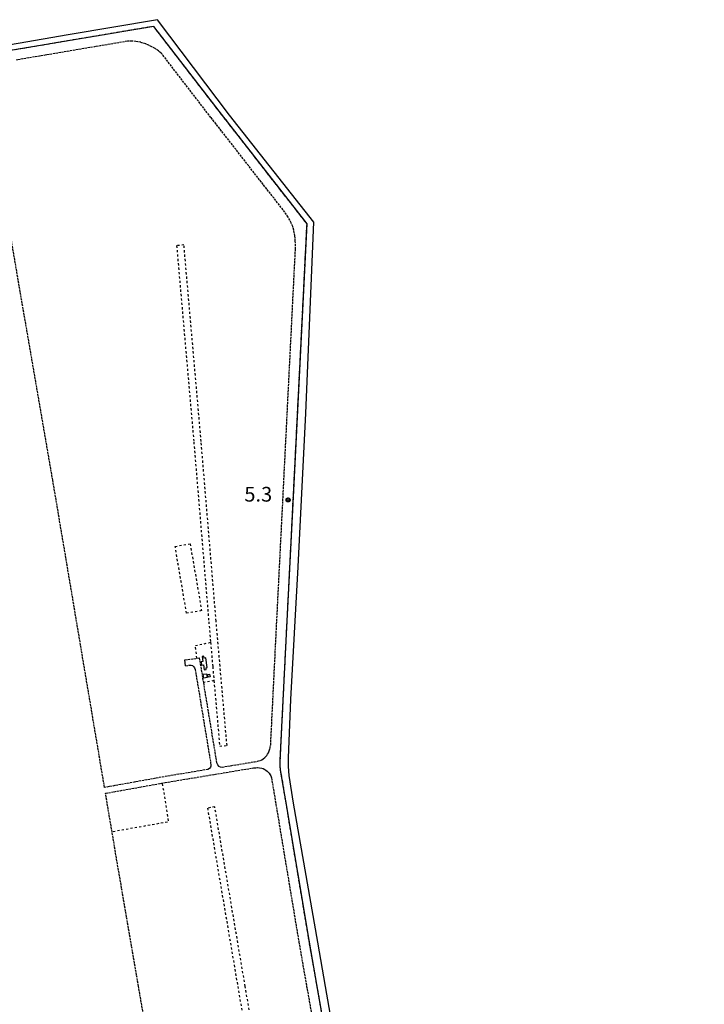
# Model space of a CAD drawing. Units: millimetres. Extents: x 0 to 8000, y 90000 to 96000.
# Drawn here: x 3083 to 3548, y 94488 to 95157 of the extents above; entities that cross this region are included whole.
import ezdxf

# ---------------------------------------------------------------- set-up
doc = ezdxf.new("R2010")
doc.units = ezdxf.units.MM
doc.linetypes.add('210600', pattern=[2, 1.5, -0.5])
doc.linetypes.add('620100', pattern=[3, 1.5, -1.5])
for name, color, linetype in [('2106000', 2, '210600'), ('2106001', 15, 'Continuous'), ('3001000', 4, 'Continuous'), ('4231000', 7, 'Continuous'), ('5101001', 30, 'Continuous'), ('6110000', 1, '611000'), ('6201000', 6, '620100'), ('7312000', 1, 'Continuous'), ('73120000', 1, 'Continuous'), ('CLIP_BOX', 4, 'Continuous')]:
    doc.layers.add(name, color=color, linetype=linetype)
doc.styles.add('Dm_Anotation', font='romans.shx', dxfattribs={"bigfont": 'PSCDM.shx'})
doc.linetypes.add('611000', pattern='A,1,[3,dmdr.shx,S=0.2,R=0,X=0,Y=0],1', length=2)

# ---------------------------------------------------------------- blocks, each defined once
blk = doc.blocks.new('731200')
at = {"layer": '73120000'}
blk.add_circle((0, 0), 0.15, dxfattribs=at)
at = {"layer": 'CLIP_BOX'}
blk.add_lwpolyline([(-0.21, -0.18), (-0.22, -0.17), (-0.24, -0.14), (-0.25, -0.11), (-0.26, -0.09), (-0.26, -0.07), (-0.27, -0.06), (-0.27, -0.03), (-0.27, -0.01), (-0.27, 0.02), (-0.27, 0.05), (-0.27, 0.07), (-0.26, 0.09), (-0.25, 0.1), (-0.25, 0.12), (-0.24, 0.14), (-0.23, 0.15), (-0.22, 0.17), (-0.2, 0.19), (-0.19, 0.2), (-0.17, 0.22), (-0.15, 0.23), (-0.14, 0.24), (-0.11, 0.25), (-0.1, 0.26), (-0.08, 0.26), (-0.06, 0.27), (-0.04, 0.27), (-0.02, 0.27), (0, 0.27), (0.02, 0.27), (0.04, 0.27), (0.06, 0.27), (0.08, 0.26), (0.11, 0.25), (0.12, 0.25), (0.14, 0.23), (0.16, 0.22), (0.18, 0.21), (0.19, 0.19), (0.21, 0.18), (0.22, 0.16), (0.23, 0.15), (0.25, 0.12), (0.26, 0.1), (0.26, 0.08), (0.27, 0.06), (0.27, 0.03), (0.27, 0.01), (0.27, -0.01), (0.27, -0.02), (0.27, -0.05), (0.27, -0.07), (0.26, -0.09), (0.25, -0.12), (0.23, -0.15), (0.22, -0.17), (0.2, -0.18), (0.19, -0.2), (0.17, -0.21), (0.15, -0.23), (0.14, -0.24), (0.12, -0.25), (0.11, -0.25), (0.09, -0.26), (0.07, -0.27), (0.04, -0.27), (0.03, -0.27), (0.01, -0.27), (-0.01, -0.27), (-0.02, -0.27), (-0.04, -0.27), (-0.06, -0.27), (-0.09, -0.26), (-0.1, -0.26), (-0.12, -0.25), (-0.13, -0.24), (-0.15, -0.23), (-0.17, -0.22), (-0.18, -0.21), (-0.2, -0.19)], close=True, dxfattribs=at)

msp = doc.modelspace()

# ---------------------------------------------------------------- linework, layer by layer
at = {"layer": '2106000'}
for points in [[(3284.94, 94500), (3279.43, 94531.32), (3263.85, 94624.75), (3260.17, 94646.99), (3259.87, 94649.65), (3259.89, 94653.73), (3264.34, 94743.82), (3269.25, 94841.56), (3278.07, 95018.22), (3218.34, 95094.85), (3173.97, 95152.46), (3079.28, 95136.42), (3014.36, 95125.14)], [(3195.11, 94721.91), (3203.27, 94722.97), (3204.89, 94723.18), (3207.65, 94706.46), (3216.59, 94652.24), (3217.28, 94650.59), (3218.02, 94649.66), (3219.05, 94649.22), (3220.36, 94648.99), (3242.34, 94652.65), (3244.53, 94653.06), (3246.38, 94653.58), (3247.38, 94653.98), (3248.4, 94654.6), (3249.44, 94655.44), (3250.08, 94656.12), (3250.71, 94656.89), (3251.32, 94657.75), (3251.91, 94658.8), (3252.39, 94660.08), (3252.86, 94661.73), (3253.4, 94664.29), (3257.34, 94744.17), (3262.26, 94841.92), (3270.21, 95000.99), (3270.12, 95006.55), (3269.86, 95010.19), (3269.05, 95014.03), (3268.33, 95016.33), (3267.3, 95018.86), (3266.41, 95020.65), (3265.18, 95022.79), (3263.04, 95026.12), (3212.8, 95090.56), (3179.94, 95133.24), (3179.32, 95133.91), (3177.08, 95135.75), (3174.89, 95137.31), (3172.74, 95138.6), (3170.67, 95139.65), (3168.52, 95140.49), (3165.1, 95141.61), (3161.86, 95142.24), (3158.97, 95142.49), (3156.1, 95142.34), (3080.47, 95129.53)], [(3140.56, 94635.16), (3128.22, 94708.43), (3105.4, 94843.93), (3082.21, 94978), (3064.49, 95083.34), (2985.67, 95070.07), (2994.23, 95017.69), (2958.7, 95011.45), (2947.85, 95009.78)], [(3195.59, 94717.94), (3198.29, 94718.27), (3199.36, 94718.3), (3200.38, 94717.99), (3201.02, 94717.4), (3201.6, 94716.55), (3202.11, 94715.44), (3212.62, 94651.73), (3212.71, 94650.69), (3212.64, 94649.75), (3212.41, 94648.89), (3211.92, 94648.14), (3210.74, 94647.39), (3181.05, 94642.46), (3140.56, 94635.16)], [(3163.61, 94500), (3149.65, 94581.2), (3145.65, 94604.95), (3141.23, 94631.21), (3181.73, 94638.52), (3241.74, 94648.49)], [(3241.74, 94648.49), (3244.34, 94648.63), (3245.89, 94648.55), (3247.37, 94648.29), (3248.32, 94648), (3249.34, 94647.49), (3250.07, 94646.99), (3250.95, 94646.27), (3251.63, 94645.63), (3252.3, 94644.83), (3253.02, 94643.83), (3253.47, 94642.97), (3253.93, 94641.82), (3256.95, 94623.6), (3272.53, 94530.14), (3277.83, 94500)], [(3277.83, 94500), (3291.82, 94420.36), (3312.68, 94298.27), (3332.68, 94179.04), (3351.63, 94067.99), (3351.49, 94065.91), (3351.22, 94064.49), (3350.88, 94063.34), (3350.47, 94062.46), (3349.6, 94061.07), (3348.45, 94059.64), (3347.45, 94058.95), (3346.39, 94058.34), (3345.27, 94057.8), (3343.42, 94057.19), (3242.13, 94039.87), (3222.24, 94154.62), (3197.51, 94301.59), (3171.59, 94453.63), (3163.61, 94500)], [(3501.88, 93224.99), (3473.99, 93387.44), (3453.11, 93511.33), (3435.03, 93617.06), (3416.51, 93725.57), (3395.55, 93852.1), (3376.78, 93959.85), (3359.9, 94061.11), (3339.58, 94180.2), (3319.58, 94299.44), (3298.72, 94421.55), (3284.94, 94500)]]:
    msp.add_lwpolyline(points, dxfattribs=at)
at = {"layer": '2106001', "flags": 128}
msp.add_lwpolyline([(3195.59, 94717.94), (3195.11, 94721.91)], dxfattribs=at)
at = {"layer": '3001000', "flags": 128}
for points in [[(3209.72, 94712.47), (3210.18, 94709.93), (3208.01, 94709.53), (3207.55, 94712.08)], [(3211.9, 94712.12), (3212.23, 94710.36), (3210.9, 94710.11), (3210.62, 94711.84)]]:
    msp.add_lwpolyline(points, close=True, dxfattribs=at)
at = {"layer": '4231000', "flags": 128}
msp.add_lwpolyline([(3208.16, 94723.05), (3207.99, 94724.38), (3206.81, 94724.23), (3207.26, 94720.68), (3206.15, 94720.53), (3206.44, 94718.29), (3207.75, 94718.46), (3208.17, 94715.11), (3209.64, 94715.3), (3209.49, 94716.52), (3210.17, 94716.6), (3209.33, 94723.2)], close=True, dxfattribs=at)
at = {"layer": '5101001'}
for points in [[(3290.59, 94500), (3285.33, 94530.08), (3268.86, 94624.46), (3266.02, 94643.39), (3265.52, 94649.52), (3265.49, 94655.36), (3267.17, 94694.89), (3272.09, 94785.22), (3277.29, 94889.47), (3282.78, 95019.3), (3225.49, 95092), (3176.51, 95156.98), (3115.85, 95146.74), (3025.53, 95131.09)], [(3547.94, 93000), (3534.21, 93074.9), (3515.15, 93187.94), (3497.39, 93291.17), (3479.35, 93395.11), (3465.22, 93477.93), (3448.04, 93580.22), (3431.38, 93682.45), (3414.13, 93787.02), (3394.96, 93894.66), (3377.51, 93993.07), (3360.07, 94093.07), (3342.42, 94197.93), (3322.74, 94313.46), (3303.54, 94426), (3290.59, 94500)]]:
    msp.add_lwpolyline(points, dxfattribs=at)
at = {"layer": '6110000'}
for points in [[(3284.94, 94500), (3279.43, 94531.32), (3263.85, 94624.75), (3260.17, 94646.99), (3259.87, 94649.65), (3259.89, 94653.73), (3264.34, 94743.82), (3269.25, 94841.56), (3278.07, 95018.22), (3218.34, 95094.85), (3173.97, 95152.46), (3079.28, 95136.42), (3014.36, 95125.14)], [(3540.25, 93000), (3524.86, 93089.67), (3501.88, 93224.99), (3473.99, 93387.44), (3453.11, 93511.33), (3435.03, 93617.06), (3416.51, 93725.57), (3395.55, 93852.1), (3376.78, 93959.85), (3359.9, 94061.11), (3339.58, 94180.2), (3319.58, 94299.44), (3298.72, 94421.55), (3284.94, 94500)]]:
    msp.add_lwpolyline(points, dxfattribs=at)
at = {"layer": '6201000'}
for points in [[(3219.01, 94717.62), (3216.32, 94748.27), (3206.16, 94870.32), (3194.48, 95003.87), (3189.5, 95003.43), (3201.18, 94869.89), (3211.34, 94747.85), (3212.57, 94733.81), (3214.02, 94717.21), (3214.85, 94707.8), (3218.75, 94663.24), (3223.73, 94663.67)], [(3198.68, 94800.76), (3206.47, 94755.33), (3196.26, 94753.58), (3188.48, 94799.01)]]:
    msp.add_lwpolyline(points, close=True, dxfattribs=at)
for points in [[(3203.27, 94722.97), (3202.25, 94731.67), (3211.4, 94733.56), (3212.57, 94733.81)], [(3214.85, 94707.8), (3207.65, 94706.46)], [(3236.08, 94500), (3215.43, 94621.94), (3210.5, 94621.11), (3231.01, 94500)], [(3231.01, 94500), (3235.86, 94471.32), (3270.18, 94269.89), (3303.53, 94073.41), (3304.28, 94069.03), (3309.21, 94069.87), (3308.47, 94074.22)], [(3308.47, 94074.22), (3275.1, 94270.73), (3240.79, 94472.15), (3236.08, 94500)]]:
    msp.add_lwpolyline(points, dxfattribs=at)
at = {"layer": '6201000', "flags": 128}
msp.add_lwpolyline([(3179.77, 94637.75), (3183.91, 94611.76), (3145.65, 94604.95)], dxfattribs=at)

# ---------------------------------------------------------------- block references
at = {"layer": '7312000', "xscale": 5, "yscale": 5, "zscale": 5}
msp.add_blockref('731200', (3265.21, 94830.58, 5.35), dxfattribs=at)

# ---------------------------------------------------------------- texts
at = {"layer": '7312000', "style": 'Dm_Anotation'}
msp.add_text('5.3', height=10, dxfattribs=at).set_placement((3235.49, 94829.45, 5.35))

doc.saveas('drawing.dxf')
